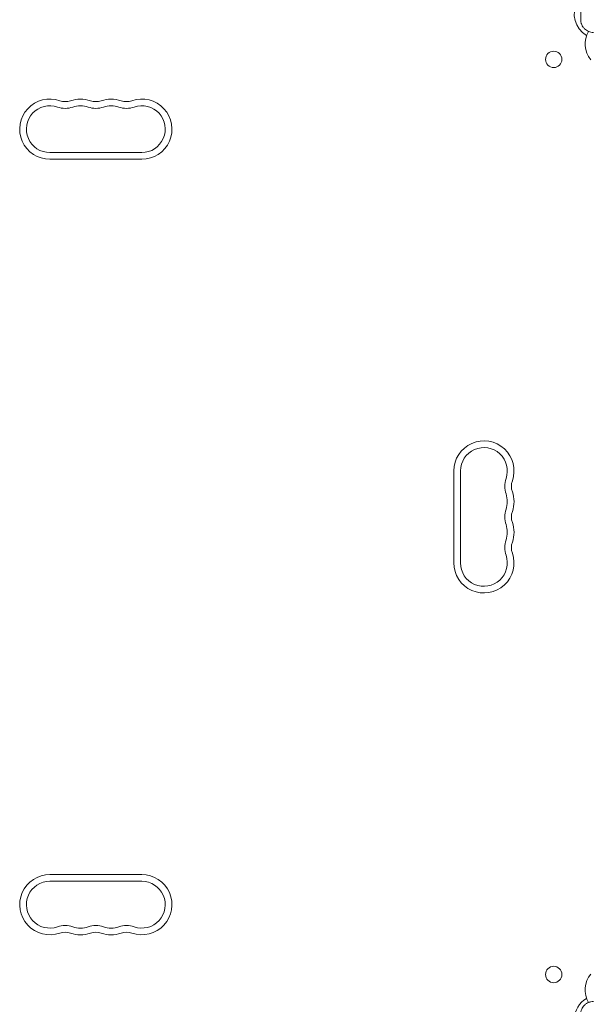
# Model space of a CAD drawing. Units: millimetres. Extents: x -2697 to 2710, y -2677 to 2354.
# Drawn here: x -875 to -536, y -292 to 297 of the extents above; entities that cross this region are included whole.
import ezdxf

# ---------------------------------------------------------------- set-up
doc = ezdxf.new("R2010")
doc.units = ezdxf.units.MM
doc.header["$LTSCALE"] = 20
doc.layers.add('2d', color=230, linetype='Continuous')

msp = doc.modelspace()

# ---------------------------------------------------------------- linework, layer by layer
at = {"layer": '2d', "lineweight": 0}
for p, q in [((-540.1, 297.5), (-540.1, 362.5)), ((-802.5, 218), (-857.5, 218)), ((-857.5, 214), (-802.5, 214)), ((-616, 27.5), (-616, -27.5)), ((-612, -27.5), (-612, 27.5)), ((-802.5, -214), (-857.5, -214)), ((-857.5, -218), (-802.5, -218))]:
    msp.add_line(p, q, dxfattribs=at)
for centre in [(-556.25, 273.75), (-556.25, -273.75)]:
    msp.add_circle(centre, 4.9, dxfattribs=at)
for centre, radius, start, end in [((-529, 301), 15, 151.04498, 239.49225), ((-522.5, 283), 15, 149.9539, 219.2965), ((-857.5, 232), 18, 70.89011, 270), ((-848.33, 258.46), 10, 250.89011, 289.10989), ((-839.17, 232), 18, 70.89011, 109.10989), ((-830, 258.46), 10, 250.89011, 289.10989), ((-820.83, 232), 18, 70.89011, 109.10989), ((-811.67, 258.46), 10, 250.89011, 289.10989), ((-802.5, 232), 18, 270, 109.10989), ((-857.5, 232), 14, 70.89011, 270), ((-848.33, 258.46), 14, 250.89011, 289.10989), ((-839.17, 232), 14, 70.89011, 109.10989), ((-830, 258.46), 14, 250.89011, 289.10989), ((-820.83, 232), 14, 70.89011, 109.10989), ((-811.67, 258.46), 14, 250.89011, 289.10989), ((-802.5, 232), 14, 270, 109.10989), ((-598, 27.5), 18, 340.89011, 180), ((-598, 27.5), 14, 340.89011, 180), ((-571.54, 18.33), 14, 160.89011, 199.10989), ((-571.54, 18.33), 10, 160.89011, 199.10989), ((-598, 9.17), 14, 340.89011, 19.10989), ((-598, 9.17), 18, 340.89011, 19.10989), ((-571.54, 0), 14, 160.89011, 199.10989), ((-571.54, 0), 10, 160.89011, 199.10989), ((-598, -9.17), 14, 340.89011, 19.10989), ((-598, -9.17), 18, 340.89011, 19.10989), ((-571.54, -18.33), 14, 160.89011, 199.10989), ((-571.54, -18.33), 10, 160.89011, 199.10989), ((-598, -27.5), 18, 180, 19.10989), ((-598, -27.5), 14, 180, 19.10989), ((-857.5, -232), 18, 90, 289.10989), ((-802.5, -232), 18, 250.89011, 90), ((-857.5, -232), 14, 90, 289.10989), ((-802.5, -232), 14, 250.89011, 90), ((-848.33, -258.46), 14, 70.89011, 109.10989), ((-839.17, -232), 14, 250.89011, 289.10989), ((-830, -258.46), 14, 70.89011, 109.10989), ((-820.83, -232), 14, 250.89011, 289.10989), ((-811.67, -258.46), 14, 70.89011, 109.10989), ((-848.33, -258.46), 10, 70.89011, 109.10989), ((-839.17, -232), 18, 250.89011, 289.10989), ((-830, -258.46), 10, 70.89011, 109.10989), ((-820.83, -232), 18, 250.89011, 289.10989), ((-811.67, -258.46), 10, 70.89011, 109.10989), ((-522.5, -283), 15, 140.70352, 210.0461), ((-529, -301), 15, 120.50775, 177.34949)]:
    msp.add_arc(centre, radius, start, end, dxfattribs=at)
for points in [[(-532.5, 289.9), (-533, 289.9), (-533.49, 289.95), (-534.47, 290.14), (-534.95, 290.29), (-535.87, 290.67), (-536.31, 290.9), (-537.14, 291.46), (-537.53, 291.78), (-538.05, 292.3), (-538.22, 292.49), (-538.54, 292.87), (-538.69, 293.08), (-539.1, 293.7), (-539.33, 294.14), (-539.62, 294.82), (-539.7, 295.06), (-539.85, 295.54), (-539.91, 295.78), (-540.05, 296.51), (-540.1, 297), (-540.1, 297.5)], [(-540.1, -297.5), (-540.1, -297), (-540.05, -296.51), (-539.86, -295.53), (-539.71, -295.05), (-539.33, -294.13), (-539.1, -293.69), (-538.54, -292.86), (-538.22, -292.47), (-537.7, -291.95), (-537.51, -291.78), (-537.13, -291.46), (-536.92, -291.31), (-536.3, -290.9), (-535.86, -290.67), (-535.18, -290.38), (-534.94, -290.3), (-534.46, -290.15), (-534.22, -290.09), (-533.49, -289.95), (-533, -289.9), (-532.5, -289.9)]]:
    msp.add_open_spline(points, degree=3, knots=[0, 0, 0, 0, 0.00149183, 0.00149183, 0.00298367, 0.00298367, 0.0044755, 0.0044755, 0.00596734, 0.00596734, 0.00671326, 0.00671326, 0.00745917, 0.00745917, 0.00895101, 0.00895101, 0.00969693, 0.00969693, 0.01044284, 0.01044284, 0.01193468, 0.01193468, 0.01193468, 0.01193468], dxfattribs=at)

doc.saveas('drawing.dxf')
